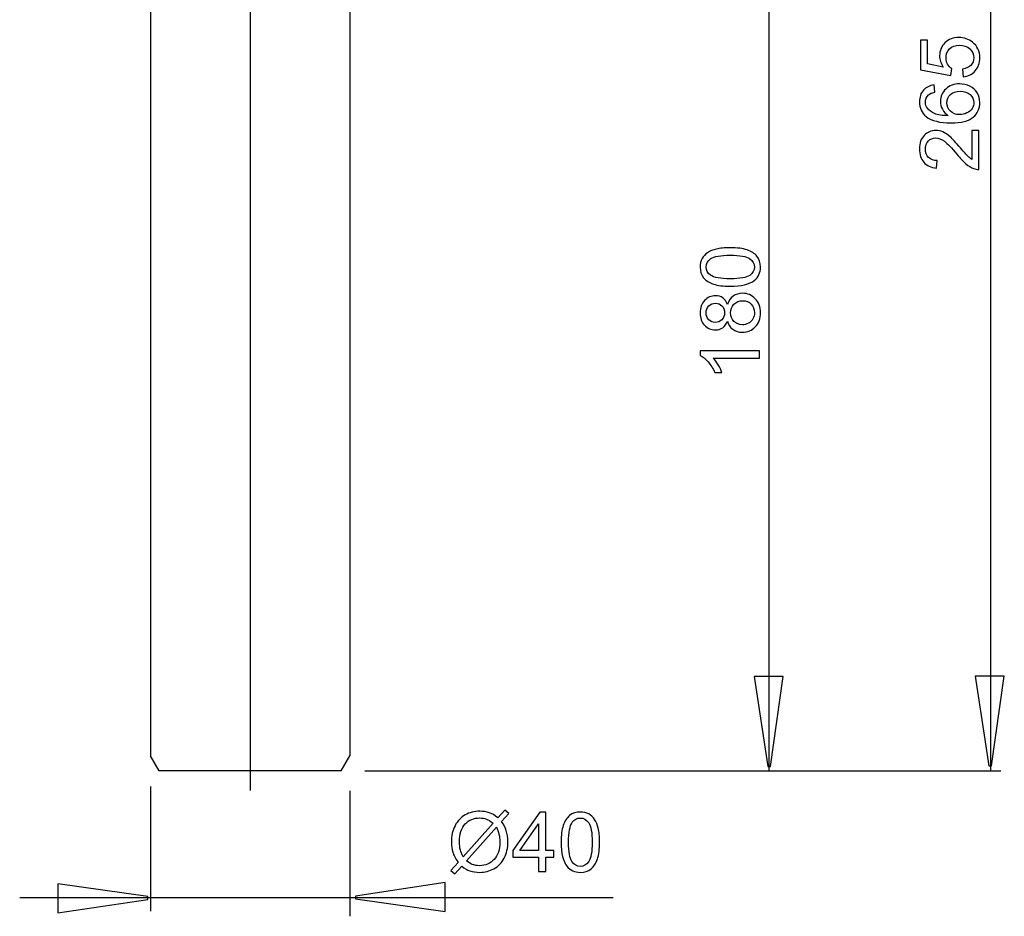
# Model space of a CAD drawing. Extents: x -21.2 to 21.2, y -30.5 to 30.5.
# Drawn here: x -12.6 to 21.1, y -30.5 to 0.2 of the extents above; entities that cross this region are included whole.
import ezdxf
from ezdxf.lldxf.tags import DXFTag

# ---------------------------------------------------------------- set-up
doc = ezdxf.new("R2010")
doc.units = 0
doc.header["$MEASUREMENT"] = 0
doc.layers.add('DEFAULT_1', color=7, linetype='CONTINUOUS')
tags = doc.linetypes.add('NEW_LINE2', pattern=[1.2, 0.5, -0.3, 0.1, -0.3]).pattern_tags.tags
tags[10:11] = [DXFTag(74, 4), DXFTag(75, 0), DXFTag(340, '0'), DXFTag(46, 1.0), DXFTag(50, 0.0), DXFTag(44, 0.0), DXFTag(45, 0.0)]
tags[8:9] = [DXFTag(74, 4), DXFTag(75, 0), DXFTag(340, '0'), DXFTag(46, 1.0), DXFTag(50, 0.0), DXFTag(44, 0.0), DXFTag(45, 0.0)]
tags[6:7] = [DXFTag(74, 4), DXFTag(75, 0), DXFTag(340, '0'), DXFTag(46, 1.0), DXFTag(50, 0.0), DXFTag(44, 0.0), DXFTag(45, 0.0)]
tags[4:5] = [DXFTag(74, 4), DXFTag(75, 0), DXFTag(340, '0'), DXFTag(46, 1.0), DXFTag(50, 0.0), DXFTag(44, 0.0), DXFTag(45, 0.0)]

msp = doc.modelspace()

# ---------------------------------------------------------------- linework, layer by layer
at = {"layer": 'DEFAULT_1', "color": 250, "linetype": 'NEW_LINE2'}
msp.add_open_spline([(-4.6767, 21.1682), (-4.6767, 21.1682), (-4.6767, -26.1559), (-4.6767, -26.1559)], degree=3, dxfattribs=at)
at = {"layer": 'DEFAULT_1', "color": 250}
for points in [[(20.6505, -25.4873), (20.6505, -25.4873), (20.6505, 18.9514), (20.6505, 18.9514)], [(-8.0858, 9.0443), (-8.0858, 9.0443), (-8.0858, -24.9707), (-8.0858, -24.9707)], [(-1.2684, 9.0443), (-1.2684, 9.0443), (-1.2684, -24.9707), (-1.2684, -24.9707)], [(13.0726, -25.4873), (13.0726, -25.4873), (13.0726, 4.5744), (13.0726, 4.5744)], [(-7.7876, -25.4873), (-7.7876, -25.4873), (-8.0858, -24.9707), (-8.0858, -24.9707)], [(-1.5667, -25.4873), (-1.5667, -25.4873), (-1.2684, -24.9707), (-1.2684, -24.9707)], [(-1.5667, -25.4873), (-1.5667, -25.4873), (-7.7876, -25.4873), (-7.7876, -25.4873)], [(-0.749, -25.4873), (-0.749, -25.4873), (20.9914, -25.4873), (20.9914, -25.4873)], [(-8.0854, -26.0207), (-8.0854, -26.0207), (-8.0854, -30.2807), (-8.0854, -30.2807)], [(-1.2684, -26.1627), (-1.2684, -26.1627), (-1.2684, -30.4582), (-1.2684, -30.4582)], [(7.739, -29.8293), (7.739, -29.8293), (-12.556, -29.8293), (-12.556, -29.8293)]]:
    msp.add_open_spline(points, degree=3, dxfattribs=at)
for points, knots in [([(19.7111, -1.7505), (19.7111, -1.7505), (19.6889, -1.4899), (19.6889, -1.4899), (19.6889, -1.4899), (19.816, -1.4706), (19.911, -1.4259), (19.9749, -1.3558), (19.9749, -1.3558), (20.0389, -1.2853), (20.0708, -1.2006), (20.0708, -1.1014), (20.0708, -1.1014), (20.0708, -0.9819), (20.0257, -0.8808), (19.9359, -0.7985), (19.9359, -0.7985), (19.8456, -0.7157), (19.7261, -0.6743), (19.5775, -0.6743), (19.5775, -0.6743), (19.4358, -0.6743), (19.3244, -0.7138), (19.2426, -0.7933), (19.2426, -0.7933), (19.1607, -0.8728), (19.1198, -0.9767), (19.1198, -1.1057), (19.1198, -1.1057), (19.1198, -1.1855), (19.1382, -1.2576), (19.1744, -1.322), (19.1744, -1.322), (19.2106, -1.3865), (19.2576, -1.4368), (19.3155, -1.4735), (19.3155, -1.4735), (19.3155, -1.4735), (19.2854, -1.7063), (19.2854, -1.7063), (19.2854, -1.7063), (19.2854, -1.7063), (18.2477, -1.5106), (18.2477, -1.5106), (18.2477, -1.5106), (18.2477, -1.5106), (18.2477, -0.5059), (18.2477, -0.5059), (18.2477, -0.5059), (18.2477, -0.5059), (18.4848, -0.5059), (18.4848, -0.5059), (18.4848, -0.5059), (18.4848, -0.5059), (18.4848, -1.3121), (18.4848, -1.3121), (18.4848, -1.3121), (18.4848, -1.3121), (19.0276, -1.4212), (19.0276, -1.4212), (19.0276, -1.4212), (18.9429, -1.2999), (18.9006, -1.1724), (18.9006, -1.0393), (18.9006, -1.0393), (18.9006, -0.8629), (18.9617, -0.7142), (19.084, -0.5929), (19.084, -0.5929), (19.2063, -0.4716), (19.3634, -0.4109), (19.5553, -0.4109), (19.5553, -0.4109), (19.7383, -0.4109), (19.8964, -0.4645), (20.0294, -0.5708), (20.0294, -0.5708), (20.1927, -0.7006), (20.2746, -0.8775), (20.2746, -1.1014), (20.2746, -1.1014), (20.2746, -1.2853), (20.2232, -1.4353), (20.1203, -1.5515), (20.1203, -1.5515), (20.0172, -1.6677), (19.8809, -1.734), (19.7111, -1.7505)], [0, 0, 0, 0, 0.0434783, 0.0434783, 0.0434783, 0.0434783, 0.0869565, 0.0869565, 0.0869565, 0.0869565, 0.1304348, 0.1304348, 0.1304348, 0.1304348, 0.173913, 0.173913, 0.173913, 0.173913, 0.2173913, 0.2173913, 0.2173913, 0.2173913, 0.2608696, 0.2608696, 0.2608696, 0.2608696, 0.3043478, 0.3043478, 0.3043478, 0.3043478, 0.3478261, 0.3478261, 0.3478261, 0.3478261, 0.3913043, 0.3913043, 0.3913043, 0.3913043, 0.4347826, 0.4347826, 0.4347826, 0.4347826, 0.4782609, 0.4782609, 0.4782609, 0.4782609, 0.5217391, 0.5217391, 0.5217391, 0.5217391, 0.5652174, 0.5652174, 0.5652174, 0.5652174, 0.6086957, 0.6086957, 0.6086957, 0.6086957, 0.6521739, 0.6521739, 0.6521739, 0.6521739, 0.6956522, 0.6956522, 0.6956522, 0.6956522, 0.7391304, 0.7391304, 0.7391304, 0.7391304, 0.7826087, 0.7826087, 0.7826087, 0.7826087, 0.826087, 0.826087, 0.826087, 0.826087, 0.8695652, 0.8695652, 0.8695652, 0.8695652, 0.9130435, 0.9130435, 0.9130435, 0.9130435, 1, 1, 1, 1]), ([(18.7148, -2.0331), (18.7148, -2.0331), (18.7341, -2.2796), (18.7341, -2.2796), (18.7341, -2.2796), (18.6368, -2.3017), (18.5657, -2.3328), (18.522, -2.3732), (18.522, -2.3732), (18.4509, -2.4405), (18.4156, -2.5233), (18.4156, -2.6216), (18.4156, -2.6216), (18.4156, -2.7006), (18.4378, -2.7697), (18.482, -2.8295), (18.482, -2.8295), (18.5389, -2.9075), (18.6222, -2.9692), (18.7313, -3.0143), (18.7313, -3.0143), (18.8404, -3.059), (18.9961, -3.0825), (19.1984, -3.0845), (19.1984, -3.0845), (19.1075, -3.0247), (19.0399, -2.9518), (18.9956, -2.8652), (18.9956, -2.8652), (18.9519, -2.7791), (18.9298, -2.6884), (18.9298, -2.5938), (18.9298, -2.5938), (18.9298, -2.4283), (18.9904, -2.2877), (19.1123, -2.1715), (19.1123, -2.1715), (19.2341, -2.0553), (19.3912, -1.9969), (19.584, -1.9969), (19.584, -1.9969), (19.7111, -1.9969), (19.8286, -2.0247), (19.9378, -2.0793), (19.9378, -2.0793), (20.0464, -2.1338), (20.1301, -2.2091), (20.1879, -2.3045), (20.1879, -2.3045), (20.2459, -2.4), (20.2746, -2.5083), (20.2746, -2.6296), (20.2746, -2.6296), (20.2746, -2.8366), (20.1988, -3.0049), (20.0464, -3.1352), (20.0464, -3.1352), (19.8945, -3.266), (19.6438, -3.3309), (19.2948, -3.3309), (19.2948, -3.3309), (18.9043, -3.3309), (18.6207, -3.2589), (18.4434, -3.1145), (18.4434, -3.1145), (18.2891, -2.989), (18.2115, -2.8196), (18.2115, -2.606), (18.2115, -2.606), (18.2115, -2.4475), (18.2562, -2.3173), (18.3456, -2.2157), (18.3456, -2.2157), (18.4345, -2.114), (18.5577, -2.0534), (18.7148, -2.0331)], [0, 0, 0, 0, 0.05, 0.05, 0.05, 0.05, 0.1, 0.1, 0.1, 0.1, 0.15, 0.15, 0.15, 0.15, 0.2, 0.2, 0.2, 0.2, 0.25, 0.25, 0.25, 0.25, 0.3, 0.3, 0.3, 0.3, 0.35, 0.35, 0.35, 0.35, 0.4, 0.4, 0.4, 0.4, 0.45, 0.45, 0.45, 0.45, 0.5, 0.5, 0.5, 0.5, 0.55, 0.55, 0.55, 0.55, 0.6, 0.6, 0.6, 0.6, 0.65, 0.65, 0.65, 0.65, 0.7, 0.7, 0.7, 0.7, 0.75, 0.75, 0.75, 0.75, 0.8, 0.8, 0.8, 0.8, 0.85, 0.85, 0.85, 0.85, 0.9, 0.9, 0.9, 0.9, 1, 1, 1, 1]), ([(19.5855, -3.0459), (19.671, -3.0459), (19.7529, -3.0275), (19.831, -2.9913), (19.831, -2.9913), (19.9091, -2.955), (19.9683, -2.9042), (20.0093, -2.8394), (20.0093, -2.8394), (20.0501, -2.774), (20.0708, -2.7053), (20.0708, -2.6338), (20.0708, -2.6338), (20.0708, -2.529), (20.0285, -2.439), (19.9439, -2.3638), (19.9439, -2.3638), (19.8592, -2.2886), (19.7445, -2.2509), (19.5995, -2.2509), (19.5995, -2.2509), (19.4598, -2.2509), (19.3498, -2.2881), (19.2694, -2.3624), (19.2694, -2.3624), (19.189, -2.4368), (19.1489, -2.5303), (19.1489, -2.6432), (19.1489, -2.6432), (19.1489, -2.7557), (19.189, -2.8506), (19.2694, -2.9288), (19.2694, -2.9288), (19.3498, -3.0068), (19.4552, -3.0459), (19.5855, -3.0459)], [0, 0, 0, 0, 0.1, 0.1, 0.1, 0.1, 0.2, 0.2, 0.2, 0.2, 0.3, 0.3, 0.3, 0.3, 0.4, 0.4, 0.4, 0.4, 0.5, 0.5, 0.5, 0.5, 0.6, 0.6, 0.6, 0.6, 0.7, 0.7, 0.7, 0.7, 0.8, 0.8, 0.8, 0.8, 1, 1, 1, 1]), ([(20.0017, -3.5859), (20.0017, -3.5859), (20.2402, -3.5859), (20.2402, -3.5859), (20.2402, -3.5859), (20.2402, -3.5859), (20.2402, -4.9212), (20.2402, -4.9212), (20.2402, -4.9212), (20.1805, -4.9231), (20.1231, -4.9137), (20.068, -4.8925), (20.068, -4.8925), (19.9768, -4.8586), (19.8874, -4.8041), (19.799, -4.7293), (19.799, -4.7293), (19.7111, -4.654), (19.6089, -4.5458), (19.4933, -4.4047), (19.4933, -4.4047), (19.3131, -4.1851), (19.1705, -4.0365), (19.0652, -3.9593), (19.0652, -3.9593), (18.9603, -3.8822), (18.8607, -3.8436), (18.767, -3.8436), (18.767, -3.8436), (18.6687, -3.8436), (18.5859, -3.8789), (18.5182, -3.9489), (18.5182, -3.9489), (18.4509, -4.0195), (18.4171, -4.1112), (18.4171, -4.2241), (18.4171, -4.2241), (18.4171, -4.3436), (18.4528, -4.4391), (18.5248, -4.5106), (18.5248, -4.5106), (18.5963, -4.5826), (18.6955, -4.6188), (18.8221, -4.6197), (18.8221, -4.6197), (18.8221, -4.6197), (18.7962, -4.8747), (18.7962, -4.8747), (18.7962, -4.8747), (18.6057, -4.8572), (18.4609, -4.7914), (18.3611, -4.6776), (18.3611, -4.6776), (18.2614, -4.5637), (18.2115, -4.4104), (18.2115, -4.2185), (18.2115, -4.2185), (18.2115, -4.0247), (18.2656, -3.8713), (18.3728, -3.7585), (18.3728, -3.7585), (18.4805, -3.6451), (18.6137, -3.5887), (18.7727, -3.5887), (18.7727, -3.5887), (18.8535, -3.5887), (18.9331, -3.6051), (19.0111, -3.6385), (19.0111, -3.6385), (19.0892, -3.6714), (19.1716, -3.7265), (19.2576, -3.8032), (19.2576, -3.8032), (19.3442, -3.8798), (19.4627, -4.0073), (19.6132, -4.1856), (19.6132, -4.1856), (19.7383, -4.3342), (19.823, -4.4297), (19.8677, -4.472), (19.8677, -4.472), (19.9119, -4.5143), (19.9566, -4.5492), (20.0017, -4.5769), (20.0017, -4.5769), (20.0017, -4.5769), (20.0017, -3.5859), (20.0017, -3.5859)], [0, 0, 0, 0, 0.0434783, 0.0434783, 0.0434783, 0.0434783, 0.0869565, 0.0869565, 0.0869565, 0.0869565, 0.1304348, 0.1304348, 0.1304348, 0.1304348, 0.173913, 0.173913, 0.173913, 0.173913, 0.2173913, 0.2173913, 0.2173913, 0.2173913, 0.2608696, 0.2608696, 0.2608696, 0.2608696, 0.3043478, 0.3043478, 0.3043478, 0.3043478, 0.3478261, 0.3478261, 0.3478261, 0.3478261, 0.3913043, 0.3913043, 0.3913043, 0.3913043, 0.4347826, 0.4347826, 0.4347826, 0.4347826, 0.4782609, 0.4782609, 0.4782609, 0.4782609, 0.5217391, 0.5217391, 0.5217391, 0.5217391, 0.5652174, 0.5652174, 0.5652174, 0.5652174, 0.6086957, 0.6086957, 0.6086957, 0.6086957, 0.6521739, 0.6521739, 0.6521739, 0.6521739, 0.6956522, 0.6956522, 0.6956522, 0.6956522, 0.7391304, 0.7391304, 0.7391304, 0.7391304, 0.7826087, 0.7826087, 0.7826087, 0.7826087, 0.826087, 0.826087, 0.826087, 0.826087, 0.8695652, 0.8695652, 0.8695652, 0.8695652, 0.9130435, 0.9130435, 0.9130435, 0.9130435, 1, 1, 1, 1]), ([(11.7439, -8.9164), (11.5049, -8.9164), (11.3125, -8.892), (11.1672, -8.8425), (11.1672, -8.8425), (11.0214, -8.7937), (10.909, -8.7202), (10.83, -8.6234), (10.83, -8.6234), (10.7509, -8.5265), (10.7114, -8.4046), (10.7114, -8.2579), (10.7114, -8.2579), (10.7114, -8.1493), (10.7335, -8.0542), (10.7773, -7.9723), (10.7773, -7.9723), (10.8206, -7.8905), (10.8836, -7.8232), (10.9659, -7.7696), (10.9659, -7.7696), (11.0482, -7.7165), (11.1483, -7.6747), (11.2664, -7.6445), (11.2664, -7.6445), (11.3845, -7.6139), (11.5435, -7.5989), (11.7439, -7.5989), (11.7439, -7.5989), (11.981, -7.5989), (12.1719, -7.6233), (12.3177, -7.6718), (12.3177, -7.6718), (12.4635, -7.7207), (12.5759, -7.7936), (12.6555, -7.8905), (12.6555, -7.8905), (12.7349, -7.9874), (12.7745, -8.1097), (12.7745, -8.2579), (12.7745, -8.2579), (12.7745, -8.4526), (12.7048, -8.6055), (12.5651, -8.7165), (12.5651, -8.7165), (12.3972, -8.8496), (12.123, -8.9164), (11.7439, -8.9164)], [0, 0, 0, 0, 0.0769231, 0.0769231, 0.0769231, 0.0769231, 0.1538462, 0.1538462, 0.1538462, 0.1538462, 0.2307692, 0.2307692, 0.2307692, 0.2307692, 0.3076923, 0.3076923, 0.3076923, 0.3076923, 0.3846154, 0.3846154, 0.3846154, 0.3846154, 0.4615385, 0.4615385, 0.4615385, 0.4615385, 0.5384615, 0.5384615, 0.5384615, 0.5384615, 0.6153846, 0.6153846, 0.6153846, 0.6153846, 0.6923077, 0.6923077, 0.6923077, 0.6923077, 0.7692308, 0.7692308, 0.7692308, 0.7692308, 0.8461538, 0.8461538, 0.8461538, 0.8461538, 1, 1, 1, 1]), ([(11.7439, -8.6614), (12.0755, -8.6614), (12.2961, -8.6224), (12.4061, -8.5448), (12.4061, -8.5448), (12.5158, -8.4672), (12.5707, -8.3717), (12.5707, -8.2579), (12.5707, -8.2579), (12.5707, -8.1436), (12.5153, -8.0481), (12.4052, -7.9705), (12.4052, -7.9705), (12.2951, -7.8929), (12.0745, -7.8539), (11.7439, -7.8539), (11.7439, -7.8539), (11.4114, -7.8539), (11.1902, -7.8929), (11.0811, -7.9705), (11.0811, -7.9705), (10.9715, -8.0481), (10.917, -8.1445), (10.917, -8.2602), (10.917, -8.2602), (10.917, -8.3745), (10.9654, -8.4653), (11.0618, -8.5335), (11.0618, -8.5335), (11.1846, -8.6187), (11.4123, -8.6614), (11.7439, -8.6614)], [0, 0, 0, 0, 0.1111111, 0.1111111, 0.1111111, 0.1111111, 0.2222222, 0.2222222, 0.2222222, 0.2222222, 0.3333333, 0.3333333, 0.3333333, 0.3333333, 0.4444444, 0.4444444, 0.4444444, 0.4444444, 0.5555556, 0.5555556, 0.5555556, 0.5555556, 0.6666667, 0.6666667, 0.6666667, 0.6666667, 0.7777778, 0.7777778, 0.7777778, 0.7777778, 1, 1, 1, 1]), ([(11.6446, -10.1041), (11.607, -10.207), (11.5534, -10.2833), (11.4833, -10.3331), (11.4833, -10.3331), (11.4136, -10.3825), (11.3299, -10.4074), (11.2326, -10.4074), (11.2326, -10.4074), (11.0853, -10.4074), (10.9621, -10.3548), (10.8619, -10.2489), (10.8619, -10.2489), (10.7618, -10.1431), (10.7114, -10.0029), (10.7114, -9.8275), (10.7114, -9.8275), (10.7114, -9.6511), (10.7627, -9.509), (10.8653, -9.4013), (10.8653, -9.4013), (10.9678, -9.2941), (11.0924, -9.2404), (11.2396, -9.2404), (11.2396, -9.2404), (11.3332, -9.2404), (11.4146, -9.2649), (11.4842, -9.3138), (11.4842, -9.3138), (11.5534, -9.3632), (11.607, -9.4375), (11.6446, -9.5377), (11.6446, -9.5377), (11.685, -9.414), (11.75, -9.3195), (11.8403, -9.2546), (11.8403, -9.2546), (11.9301, -9.1901), (12.0379, -9.1576), (12.1625, -9.1576), (12.1625, -9.1576), (12.3355, -9.1576), (12.4805, -9.2188), (12.598, -9.3407), (12.598, -9.3407), (12.7157, -9.463), (12.7745, -9.6238), (12.7745, -9.8233), (12.7745, -9.8233), (12.7745, -10.0226), (12.7157, -10.183), (12.5976, -10.3053), (12.5976, -10.3053), (12.4795, -10.4276), (12.3323, -10.4888), (12.1559, -10.4888), (12.1559, -10.4888), (12.0247, -10.4888), (11.9146, -10.4554), (11.8257, -10.3886), (11.8257, -10.3886), (11.7373, -10.3223), (11.6766, -10.2273), (11.6446, -10.1041)], [0, 0, 0, 0, 0.0588235, 0.0588235, 0.0588235, 0.0588235, 0.1176471, 0.1176471, 0.1176471, 0.1176471, 0.1764706, 0.1764706, 0.1764706, 0.1764706, 0.2352941, 0.2352941, 0.2352941, 0.2352941, 0.2941176, 0.2941176, 0.2941176, 0.2941176, 0.3529412, 0.3529412, 0.3529412, 0.3529412, 0.4117647, 0.4117647, 0.4117647, 0.4117647, 0.4705882, 0.4705882, 0.4705882, 0.4705882, 0.5294118, 0.5294118, 0.5294118, 0.5294118, 0.5882353, 0.5882353, 0.5882353, 0.5882353, 0.6470588, 0.6470588, 0.6470588, 0.6470588, 0.7058824, 0.7058824, 0.7058824, 0.7058824, 0.7647059, 0.7647059, 0.7647059, 0.7647059, 0.8235294, 0.8235294, 0.8235294, 0.8235294, 0.8823529, 0.8823529, 0.8823529, 0.8823529, 1, 1, 1, 1]), ([(12.1573, -10.2338), (12.2278, -10.2338), (12.2965, -10.217), (12.3624, -10.1835), (12.3624, -10.1835), (12.4288, -10.1501), (12.48, -10.1002), (12.5162, -10.0339), (12.5162, -10.0339), (12.5524, -9.9676), (12.5707, -9.8966), (12.5707, -9.8204), (12.5707, -9.8204), (12.5707, -9.7019), (12.5326, -9.604), (12.456, -9.5269), (12.456, -9.5269), (12.3798, -9.4497), (12.2829, -9.4112), (12.1653, -9.4112), (12.1653, -9.4112), (12.0458, -9.4112), (11.947, -9.4507), (11.869, -9.5302), (11.869, -9.5302), (11.7909, -9.6097), (11.7519, -9.7094), (11.7519, -9.8288), (11.7519, -9.8288), (11.7519, -9.9456), (11.7905, -10.042), (11.8676, -10.1187), (11.8676, -10.1187), (11.9452, -10.1953), (12.0416, -10.2338), (12.1573, -10.2338)], [0, 0, 0, 0, 0.1, 0.1, 0.1, 0.1, 0.2, 0.2, 0.2, 0.2, 0.3, 0.3, 0.3, 0.3, 0.4, 0.4, 0.4, 0.4, 0.5, 0.5, 0.5, 0.5, 0.6, 0.6, 0.6, 0.6, 0.7, 0.7, 0.7, 0.7, 0.8, 0.8, 0.8, 0.8, 1, 1, 1, 1]), ([(11.2241, -10.1539), (11.3196, -10.1539), (11.3977, -10.1229), (11.4583, -10.0618), (11.4583, -10.0618), (11.5191, -10.0001), (11.5496, -9.9201), (11.5496, -9.8218), (11.5496, -9.8218), (11.5496, -9.7263), (11.5195, -9.6478), (11.4593, -9.5866), (11.4593, -9.5866), (11.399, -9.5255), (11.3253, -9.4954), (11.2383, -9.4954), (11.2383, -9.4954), (11.147, -9.4954), (11.0707, -9.5264), (11.0087, -9.5894), (11.0087, -9.5894), (10.9466, -9.6525), (10.9155, -9.7306), (10.9155, -9.8246), (10.9155, -9.8246), (10.9155, -9.9192), (10.9462, -9.9977), (11.0063, -10.0603), (11.0063, -10.0603), (11.067, -10.1229), (11.14, -10.1539), (11.2241, -10.1539)], [0, 0, 0, 0, 0.1111111, 0.1111111, 0.1111111, 0.1111111, 0.2222222, 0.2222222, 0.2222222, 0.2222222, 0.3333333, 0.3333333, 0.3333333, 0.3333333, 0.4444444, 0.4444444, 0.4444444, 0.4444444, 0.5555556, 0.5555556, 0.5555556, 0.5555556, 0.6666667, 0.6666667, 0.6666667, 0.6666667, 0.7777778, 0.7777778, 0.7777778, 0.7777778, 1, 1, 1, 1]), ([(12.7401, -11.1215), (12.7401, -11.1215), (12.7401, -11.3693), (12.7401, -11.3693), (12.7401, -11.3693), (12.7401, -11.3693), (11.1597, -11.3693), (11.1597, -11.3693), (11.1597, -11.3693), (11.2166, -11.4291), (11.2735, -11.5071), (11.3304, -11.604), (11.3304, -11.604), (11.3874, -11.7014), (11.4301, -11.7884), (11.4583, -11.8655), (11.4583, -11.8655), (11.4583, -11.8655), (11.2189, -11.8655), (11.2189, -11.8655), (11.2189, -11.8655), (11.1535, -11.7268), (11.0746, -11.6055), (10.9819, -11.5015), (10.9819, -11.5015), (10.8887, -11.398), (10.7989, -11.3242), (10.7114, -11.2809), (10.7114, -11.2809), (10.7114, -11.2809), (10.7114, -11.1215), (10.7114, -11.1215), (10.7114, -11.1215), (10.7114, -11.1215), (12.7401, -11.1215), (12.7401, -11.1215)], [0, 0, 0, 0, 0.1, 0.1, 0.1, 0.1, 0.2, 0.2, 0.2, 0.2, 0.3, 0.3, 0.3, 0.3, 0.4, 0.4, 0.4, 0.4, 0.5, 0.5, 0.5, 0.5, 0.6, 0.6, 0.6, 0.6, 0.7, 0.7, 0.7, 0.7, 0.8, 0.8, 0.8, 0.8, 1, 1, 1, 1]), ([(13.5541, -22.2634), (13.5541, -22.2634), (13.1208, -25.3331), (13.1208, -25.3331), (13.1208, -25.3331), (13.1208, -25.3331), (13.0246, -25.3331), (13.0246, -25.3331), (13.0246, -25.3331), (13.0246, -25.3331), (12.5626, -22.2634), (12.5626, -22.2634), (12.5626, -22.2634), (12.5626, -22.2634), (13.5541, -22.2634), (13.5541, -22.2634)], [0, 0, 0, 0, 0.2, 0.2, 0.2, 0.2, 0.4, 0.4, 0.4, 0.4, 0.6, 0.6, 0.6, 0.6, 1, 1, 1, 1]), ([(21.1131, -22.2434), (21.1131, -22.2434), (20.6798, -25.3132), (20.6798, -25.3132), (20.6798, -25.3132), (20.6798, -25.3132), (20.5836, -25.3132), (20.5836, -25.3132), (20.5836, -25.3132), (20.5836, -25.3132), (20.1215, -22.2434), (20.1215, -22.2434), (20.1215, -22.2434), (20.1215, -22.2434), (21.1131, -22.2434), (21.1131, -22.2434)], [0, 0, 0, 0, 0.2, 0.2, 0.2, 0.2, 0.4, 0.4, 0.4, 0.4, 0.6, 0.6, 0.6, 0.6, 1, 1, 1, 1]), ([(3.7978, -27.0859), (3.7978, -27.0859), (4.0293, -26.8267), (4.0293, -26.8267), (4.0293, -26.8267), (4.0293, -26.8267), (4.1657, -26.9424), (4.1657, -26.9424), (4.1657, -26.9424), (4.1657, -26.9424), (3.9234, -27.2152), (3.9234, -27.2152), (3.9234, -27.2152), (4.0025, -27.3328), (4.0557, -27.4358), (4.0834, -27.5238), (4.0834, -27.5238), (4.12, -27.6394), (4.1385, -27.7693), (4.1385, -27.9123), (4.1385, -27.9123), (4.1385, -28.1192), (4.0965, -28.3036), (4.0128, -28.4649), (4.0128, -28.4649), (3.9291, -28.6267), (3.812, -28.749), (3.661, -28.8318), (3.661, -28.8318), (3.5096, -28.9142), (3.3492, -28.9556), (3.1793, -28.9556), (3.1793, -28.9556), (3.0523, -28.9556), (2.9376, -28.9377), (2.8345, -28.902), (2.8345, -28.902), (2.7555, -28.8741), (2.6633, -28.8215), (2.5576, -28.7434), (2.5576, -28.7434), (2.5576, -28.7434), (2.3261, -29.0025), (2.3261, -29.0025), (2.3261, -29.0025), (2.3261, -29.0025), (2.1897, -28.8868), (2.1897, -28.8868), (2.1897, -28.8868), (2.1897, -28.8868), (2.4324, -28.6155), (2.4324, -28.6155), (2.4324, -28.6155), (2.3421, -28.4786), (2.2819, -28.3614), (2.2518, -28.2646), (2.2518, -28.2646), (2.2217, -28.1676), (2.2062, -28.051), (2.2062, -27.9151), (2.2062, -27.9151), (2.2062, -27.7076), (2.2476, -27.5228), (2.3303, -27.3605), (2.3303, -27.3605), (2.4131, -27.1982), (2.5288, -27.0755), (2.6784, -26.9917), (2.6784, -26.9917), (2.8275, -26.9085), (2.9936, -26.8666), (3.1765, -26.8666), (3.1765, -26.8666), (3.2997, -26.8666), (3.4075, -26.8827), (3.4996, -26.9156), (3.4996, -26.9156), (3.5918, -26.9481), (3.6916, -27.005), (3.7978, -27.0859)], [0, 0, 0, 0, 0.047619, 0.047619, 0.047619, 0.047619, 0.0952381, 0.0952381, 0.0952381, 0.0952381, 0.1428571, 0.1428571, 0.1428571, 0.1428571, 0.1904762, 0.1904762, 0.1904762, 0.1904762, 0.2380952, 0.2380952, 0.2380952, 0.2380952, 0.2857143, 0.2857143, 0.2857143, 0.2857143, 0.3333333, 0.3333333, 0.3333333, 0.3333333, 0.3809524, 0.3809524, 0.3809524, 0.3809524, 0.4285714, 0.4285714, 0.4285714, 0.4285714, 0.4761905, 0.4761905, 0.4761905, 0.4761905, 0.5238095, 0.5238095, 0.5238095, 0.5238095, 0.5714286, 0.5714286, 0.5714286, 0.5714286, 0.6190476, 0.6190476, 0.6190476, 0.6190476, 0.6666667, 0.6666667, 0.6666667, 0.6666667, 0.7142857, 0.7142857, 0.7142857, 0.7142857, 0.7619048, 0.7619048, 0.7619048, 0.7619048, 0.8095238, 0.8095238, 0.8095238, 0.8095238, 0.8571429, 0.8571429, 0.8571429, 0.8571429, 0.9047619, 0.9047619, 0.9047619, 0.9047619, 1, 1, 1, 1]), ([(5.1827, -28.9212), (5.1827, -28.9212), (5.1827, -28.4377), (5.1827, -28.4377), (5.1827, -28.4377), (5.1827, -28.4377), (4.3064, -28.4377), (4.3064, -28.4377), (4.3064, -28.4377), (4.3064, -28.4377), (4.3064, -28.21), (4.3064, -28.21), (4.3064, -28.21), (4.3064, -28.21), (5.2283, -26.901), (5.2283, -26.901), (5.2283, -26.901), (5.2283, -26.901), (5.431, -26.901), (5.431, -26.901), (5.431, -26.901), (5.431, -26.901), (5.431, -28.21), (5.431, -28.21), (5.431, -28.21), (5.431, -28.21), (5.7038, -28.21), (5.7038, -28.21), (5.7038, -28.21), (5.7038, -28.21), (5.7038, -28.4377), (5.7038, -28.4377), (5.7038, -28.4377), (5.7038, -28.4377), (5.431, -28.4377), (5.431, -28.4377), (5.431, -28.4377), (5.431, -28.4377), (5.431, -28.9212), (5.431, -28.9212), (5.431, -28.9212), (5.431, -28.9212), (5.1827, -28.9212), (5.1827, -28.9212)], [0, 0, 0, 0, 0.0833333, 0.0833333, 0.0833333, 0.0833333, 0.1666667, 0.1666667, 0.1666667, 0.1666667, 0.25, 0.25, 0.25, 0.25, 0.3333333, 0.3333333, 0.3333333, 0.3333333, 0.4166667, 0.4166667, 0.4166667, 0.4166667, 0.5, 0.5, 0.5, 0.5, 0.5833333, 0.5833333, 0.5833333, 0.5833333, 0.6666667, 0.6666667, 0.6666667, 0.6666667, 0.75, 0.75, 0.75, 0.75, 0.8333333, 0.8333333, 0.8333333, 0.8333333, 1, 1, 1, 1]), ([(5.9573, -27.925), (5.9573, -27.686), (5.9817, -27.4936), (6.0312, -27.3483), (6.0312, -27.3483), (6.0801, -27.2025), (6.1535, -27.0901), (6.2503, -27.0111), (6.2503, -27.0111), (6.3473, -26.932), (6.4691, -26.8925), (6.6158, -26.8925), (6.6158, -26.8925), (6.7245, -26.8925), (6.8195, -26.9146), (6.9014, -26.9584), (6.9014, -26.9584), (6.9832, -27.0017), (7.0505, -27.0647), (7.1041, -27.147), (7.1041, -27.147), (7.1572, -27.2293), (7.199, -27.3294), (7.2292, -27.4475), (7.2292, -27.4475), (7.2598, -27.5656), (7.2748, -27.7246), (7.2748, -27.925), (7.2748, -27.925), (7.2748, -28.1621), (7.2504, -28.353), (7.2019, -28.4988), (7.2019, -28.4988), (7.153, -28.6446), (7.0801, -28.757), (6.9832, -28.8366), (6.9832, -28.8366), (6.8863, -28.916), (6.764, -28.9556), (6.6158, -28.9556), (6.6158, -28.9556), (6.4211, -28.9556), (6.2682, -28.8859), (6.1572, -28.7462), (6.1572, -28.7462), (6.0242, -28.5783), (5.9573, -28.3041), (5.9573, -27.925)], [0, 0, 0, 0, 0.0769231, 0.0769231, 0.0769231, 0.0769231, 0.1538462, 0.1538462, 0.1538462, 0.1538462, 0.2307692, 0.2307692, 0.2307692, 0.2307692, 0.3076923, 0.3076923, 0.3076923, 0.3076923, 0.3846154, 0.3846154, 0.3846154, 0.3846154, 0.4615385, 0.4615385, 0.4615385, 0.4615385, 0.5384615, 0.5384615, 0.5384615, 0.5384615, 0.6153846, 0.6153846, 0.6153846, 0.6153846, 0.6923077, 0.6923077, 0.6923077, 0.6923077, 0.7692308, 0.7692308, 0.7692308, 0.7692308, 0.8461538, 0.8461538, 0.8461538, 0.8461538, 1, 1, 1, 1]), ([(3.6328, -27.2716), (3.5462, -27.2039), (3.4705, -27.1574), (3.4061, -27.1324), (3.4061, -27.1324), (3.3411, -27.1079), (3.265, -27.0952), (3.178, -27.0952), (3.178, -27.0952), (2.9766, -27.0952), (2.8105, -27.1635), (2.6789, -27.2999), (2.6789, -27.2999), (2.5476, -27.4362), (2.4818, -27.64), (2.4818, -27.9113), (2.4818, -27.9113), (2.4818, -28.0176), (2.4922, -28.1122), (2.5123, -28.195), (2.5123, -28.195), (2.5269, -28.2566), (2.5576, -28.3323), (2.6045, -28.4222), (2.6045, -28.4222), (2.6045, -28.4222), (3.6328, -27.2716), (3.6328, -27.2716)], [0, 0, 0, 0, 0.125, 0.125, 0.125, 0.125, 0.25, 0.25, 0.25, 0.25, 0.375, 0.375, 0.375, 0.375, 0.5, 0.5, 0.5, 0.5, 0.625, 0.625, 0.625, 0.625, 0.75, 0.75, 0.75, 0.75, 1, 1, 1, 1]), ([(6.2123, -27.925), (6.2123, -28.2566), (6.2513, -28.4772), (6.3289, -28.5872), (6.3289, -28.5872), (6.4065, -28.6969), (6.502, -28.7518), (6.6158, -28.7518), (6.6158, -28.7518), (6.7301, -28.7518), (6.8256, -28.6964), (6.9032, -28.5863), (6.9032, -28.5863), (6.9808, -28.4762), (7.0198, -28.2556), (7.0198, -27.925), (7.0198, -27.925), (7.0198, -27.5925), (6.9808, -27.3713), (6.9032, -27.2622), (6.9032, -27.2622), (6.8256, -27.1526), (6.7292, -27.0981), (6.6135, -27.0981), (6.6135, -27.0981), (6.4992, -27.0981), (6.4084, -27.1465), (6.3402, -27.2429), (6.3402, -27.2429), (6.2551, -27.3657), (6.2123, -27.5934), (6.2123, -27.925)], [0, 0, 0, 0, 0.1111111, 0.1111111, 0.1111111, 0.1111111, 0.2222222, 0.2222222, 0.2222222, 0.2222222, 0.3333333, 0.3333333, 0.3333333, 0.3333333, 0.4444444, 0.4444444, 0.4444444, 0.4444444, 0.5555556, 0.5555556, 0.5555556, 0.5555556, 0.6666667, 0.6666667, 0.6666667, 0.6666667, 0.7777778, 0.7777778, 0.7777778, 0.7777778, 1, 1, 1, 1]), ([(3.7457, -27.4137), (3.7457, -27.4137), (2.7217, -28.56), (2.7217, -28.56), (2.7217, -28.56), (2.7922, -28.6178), (2.8576, -28.6583), (2.9173, -28.6814), (2.9173, -28.6814), (2.9954, -28.7119), (3.0801, -28.7269), (3.1709, -28.7269), (3.1709, -28.7269), (3.3712, -28.7269), (3.5364, -28.6564), (3.6672, -28.5148), (3.6672, -28.5148), (3.7974, -28.3732), (3.8628, -28.1748), (3.8628, -27.9193), (3.8628, -27.9193), (3.8628, -27.7283), (3.8237, -27.5595), (3.7457, -27.4137)], [0, 0, 0, 0, 0.1428571, 0.1428571, 0.1428571, 0.1428571, 0.2857143, 0.2857143, 0.2857143, 0.2857143, 0.4285714, 0.4285714, 0.4285714, 0.4285714, 0.5714286, 0.5714286, 0.5714286, 0.5714286, 0.7142857, 0.7142857, 0.7142857, 0.7142857, 1, 1, 1, 1]), ([(5.1827, -28.21), (5.1827, -28.21), (5.1827, -27.2993), (5.1827, -27.2993), (5.1827, -27.2993), (5.1827, -27.2993), (4.5505, -28.21), (4.5505, -28.21), (4.5505, -28.21), (4.5505, -28.21), (5.1827, -28.21), (5.1827, -28.21)], [0, 0, 0, 0, 0.25, 0.25, 0.25, 0.25, 0.5, 0.5, 0.5, 0.5, 1, 1, 1, 1]), ([(-11.2463, -29.3485), (-11.2463, -29.3485), (-8.1765, -29.7817), (-8.1765, -29.7817), (-8.1765, -29.7817), (-8.1765, -29.7817), (-8.1765, -29.8779), (-8.1765, -29.8779), (-8.1765, -29.8779), (-8.1765, -29.8779), (-11.2463, -30.34), (-11.2463, -30.34), (-11.2463, -30.34), (-11.2463, -30.34), (-11.2463, -29.3485), (-11.2463, -29.3485)], [0, 0, 0, 0, 0.2, 0.2, 0.2, 0.2, 0.4, 0.4, 0.4, 0.4, 0.6, 0.6, 0.6, 0.6, 1, 1, 1, 1]), ([(1.9979, -30.2963), (1.9979, -30.2963), (-1.0719, -29.8631), (-1.0719, -29.8631), (-1.0719, -29.8631), (-1.0719, -29.8631), (-1.0719, -29.7668), (-1.0719, -29.7668), (-1.0719, -29.7668), (-1.0719, -29.7668), (1.9979, -29.3048), (1.9979, -29.3048), (1.9979, -29.3048), (1.9979, -29.3048), (1.9979, -30.2963), (1.9979, -30.2963)], [0, 0, 0, 0, 0.2, 0.2, 0.2, 0.2, 0.4, 0.4, 0.4, 0.4, 0.6, 0.6, 0.6, 0.6, 1, 1, 1, 1])]:
    msp.add_open_spline(points, degree=3, knots=knots, dxfattribs=at)

doc.saveas('drawing.dxf')
